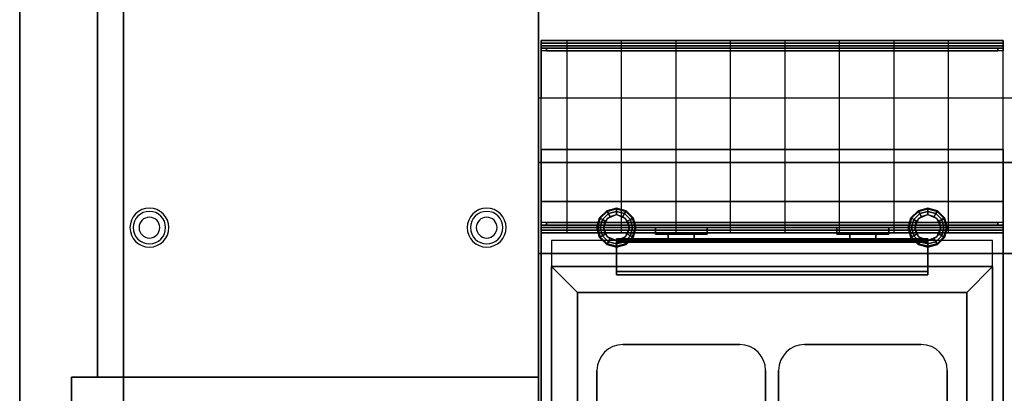
# Model space of a CAD drawing. Extents: x -20 to 150, y -42 to 42.
# Drawn here: x -20 to 18, y -14 to 0 of the extents above; entities that cross this region are included whole.
import ezdxf

# ---------------------------------------------------------------- set-up
doc = ezdxf.new("R2010")
doc.units = 0
for name, color, linetype in [('3D', 254, 'CONTINUOUS'), ('3D-BLACK', 250, 'CONTINUOUS'), ('3D-FLAT', 7, 'CONTINUOUS'), ('3D-WIRE', 255, 'CONTINUOUS')]:
    doc.layers.add(name, color=color, linetype=linetype)

msp = doc.modelspace()

# ---------------------------------------------------------------- linework, layer by layer
at = {"layer": '3D', "extrusion": (-1, 0, 0)}
for centre, radius in [((4.5, 58.5, -1.1), 3.7), ((4.5, 58.5, -1.1), 3.6), ((4.5, 58.5, -3.2), 3.7), ((4.5, 58.5, -3.2), 3.6), ((4.5, 58.5, -5.3), 3.7), ((4.5, 58.5, -5.3), 3.6), ((4.5, 58.5, -7.4), 3.7), ((4.5, 58.5, -7.4), 3.6), ((4.5, 58.5, -9.5), 3.7), ((4.5, 58.5, -9.5), 3.6), ((4.5, 58.5, -11.6), 3.7), ((4.5, 58.5, -11.6), 3.6), ((4.5, 58.5, -13.7), 3.7), ((4.5, 58.5, -13.7), 3.6), ((4.5, 58.5, -15.8), 3.7), ((4.5, 58.5, -15.8), 3.6), ((4.5, 58.5, -17.9), 3.7), ((4.5, 58.5, -17.9), 3.6)]:
    msp.add_arc(centre, radius, 0, 180, dxfattribs=at)
at = {"layer": '3D'}
for centre, radius, start, end in [((-15, -8, 1.5), 0.75, 360, 180), ((-15, -8, 1.25), 0.625, 360, 180), ((-2, -8, 1.5), 0.75, 360, 180), ((-2, -8, 1.25), 0.625, 360, 180), ((-15, -8), 0.4, 360, 180), ((-2, -8), 0.4, 360, 180), ((-15, -8, 1.5), 0.75, 180, 360), ((-15, -8, 1.25), 0.625, 180, 360), ((-15, -8), 0.4, 180, 360), ((-2, -8, 1.5), 0.75, 180, 360), ((-2, -8, 1.25), 0.625, 180, 360), ((-2, -8), 0.4, 180, 360)]:
    msp.add_arc(centre, radius, start, end, dxfattribs=at)
for points in [[(0, -42, 35), (0, -42, 36), (0, 42, 36), (0, 42, 35)], [(-20, 40, 35), (-20, -40, 35), (-20, -40, 36), (-20, 40, 36)], [(-17, -13.75, 6), (-17, -13.75, 8), (-17, 36.75, 8), (-17, 36.75, 6)], [(-17, -13.75, 20), (-17, -13.75, 22), (-17, 36.75, 22), (-17, 36.75, 20)], [(-16, 36, 0.25), (-16, 36, 6), (-16, -36, 6), (-16, -36, 0.25)], [(0, -9, 35), (0, 9, 35), (0, 9, 36), (0, -9, 36)], [(0, -9, 35), (0, 9, 35), (0, 9, 36), (0, -9, 36)], [(0, 5.5, 36), (0, 5.5, 40.5), (0, -5.5, 40.5), (0, -5.5, 36)], [(17.9, -0.8, 58.5), (17.9, -0.8, 58), (0.1, -0.8, 58), (0.1, -0.8, 58.5)], [(17.9, -0.8, 58), (17.9, -0.9, 58.1), (0.1, -0.9, 58.1), (0.1, -0.8, 58)], [(0.1, -0.8, 58.5), (0.1, -0.9, 58.5), (0.1, -0.9, 58.1), (0.1, -0.8, 58)], [(17.9, -0.8, 58), (17.9, -1.1, 58), (0.1, -1.1, 58), (0.1, -0.8, 58)], [(17.9, -0.8, 58), (17.9, -0.9, 58.1), (0.1, -0.9, 58.1), (0.1, -0.8, 58)], [(0.1, -0.8, 58), (0.1, -0.9, 58.1), (0.1, -1.2, 58.1), (0.1, -1.1, 58)], [(17.9, -0.9, 58.5), (17.9, -0.9, 58.1), (0.1, -0.9, 58.1), (0.1, -0.9, 58.5)], [(17.9, -0.9, 58.1), (17.9, -1.2, 58.1), (0.1, -1.2, 58.1), (0.1, -0.9, 58.1)], [(0.1, -1, 42), (17.9, -1, 42), (17.9, -1, 58), (0.1, -1, 58)], [(17.9, -1.1, 58), (17.9, -1.2, 58.1), (0.1, -1.2, 58.1), (0.1, -1.1, 58)], [(17.7, -1.1, 58), (17.7, -1.1, 57.5), (0.3, -1.1, 57.5), (0.3, -1.1, 58)], [(17.7, -1.1, 58), (17.7, -1.2, 58.1), (0.3, -1.2, 58.1), (0.3, -1.1, 58)], [(0.3, -1.1, 58), (0.3, -1.2, 58.1), (0.3, -1.2, 57.5), (0.3, -1.1, 57.5)], [(17.7, -1.1, 58), (17.7, -1.2, 58.1), (17.7, -1.2, 57.5), (17.7, -1.1, 57.5)], [(17.9, -0.8, 58.5), (17.9, -0.9, 58.5), (17.9, -0.9, 58.1), (17.9, -0.8, 58)], [(17.9, -0.8, 58), (17.9, -0.9, 58.1), (17.9, -1.2, 58.1), (17.9, -1.1, 58)], [(17.7, -1.2, 58.1), (17.7, -1.2, 57.5), (0.3, -1.2, 57.5), (0.3, -1.2, 58.1)], [(0.1, -5, 27), (0.1, -5, 35), (0.1, -36, 35), (0.1, -36, 27)], [(17.9, -5, 27), (17.9, -5, 35), (0.1, -5, 35), (0.1, -5, 27)], [(0.1, -36.05, 6), (0.1, -5, 6), (0.1, -5, 26.75), (0.1, -36.05, 26.75)], [(0.1, -5, 6), (17.9, -5, 6), (17.9, -5, 26.75), (0.1, -5, 26.75)], [(17.9, -5, 27), (17.9, -5, 35), (17.9, -36, 35), (17.9, -36, 27)], [(17.9, -36.05, 6), (17.9, -5, 6), (17.9, -5, 26.75), (17.9, -36.05, 26.75)], [(0, -5.5, 36), (0, -5.5, 40.5), (144, -5.5, 40.5), (144, -5.5, 36)], [(0.1, -7, 35), (0.1, -7, 36), (0.1, -36, 36), (0.1, -36, 35)], [(17.9, -7, 35), (17.9, -7, 36), (0.1, -7, 36), (0.1, -7, 35)], [(17.9, -36, 35), (17.9, -36, 36), (17.9, -7, 36), (17.9, -7, 35)], [(2.35, -7.625, 0.75), (2.379, -7.642, 0.625), (2.642, -7.379, 0.625), (2.625, -7.35, 0.75)], [(2.35, -7.625, 6), (2.35, -7.625, 0.75), (2.625, -7.35, 0.75), (2.625, -7.35, 6)], [(2.379, -7.642, 0.625), (2.459, -7.688, 0.533), (2.688, -7.459, 0.533), (2.642, -7.379, 0.625)], [(2.459, -7.688, 0.533), (2.567, -7.75, 0.5), (2.75, -7.567, 0.5), (2.688, -7.459, 0.533)], [(2.625, -7.35, 0.75), (2.642, -7.379, 0.625), (3, -7.283, 0.625), (3, -7.25, 0.75)], [(2.625, -7.35, 6), (2.625, -7.35, 0.75), (3, -7.25, 0.75), (3, -7.25, 6)], [(2.642, -7.379, 0.625), (2.688, -7.459, 0.533), (3, -7.375, 0.533), (3, -7.283, 0.625)], [(3, -7.5), (3, -7.5, 0.5), (2.646, -7.646, 0.5), (2.646, -7.646)], [(2.688, -7.459, 0.533), (2.75, -7.567, 0.5), (3, -7.5, 0.5), (3, -7.375, 0.533)], [(3, -7.25, 0.75), (3, -7.283, 0.625), (3.358, -7.379, 0.625), (3.375, -7.35, 0.75)], [(3, -7.25, 6), (3, -7.25, 0.75), (3.375, -7.35, 0.75), (3.375, -7.35, 6)], [(3, -7.283, 0.625), (3, -7.375, 0.533), (3.312, -7.459, 0.533), (3.358, -7.379, 0.625)], [(3, -7.375, 0.533), (3, -7.5, 0.5), (3.25, -7.567, 0.5), (3.312, -7.459, 0.533)], [(3.354, -7.646), (3.354, -7.646, 0.5), (3, -7.5, 0.5), (3, -7.5)], [(3.312, -7.459, 0.533), (3.25, -7.567, 0.5), (3.433, -7.75, 0.5), (3.541, -7.688, 0.533)], [(3.358, -7.379, 0.625), (3.312, -7.459, 0.533), (3.541, -7.688, 0.533), (3.621, -7.642, 0.625)], [(3.375, -7.35, 0.75), (3.358, -7.379, 0.625), (3.621, -7.642, 0.625), (3.65, -7.625, 0.75)], [(3.375, -7.35, 6), (3.375, -7.35, 0.75), (3.65, -7.625, 0.75), (3.65, -7.625, 6)], [(14.35, -7.625, 0.75), (14.379, -7.642, 0.625), (14.642, -7.379, 0.625), (14.625, -7.35, 0.75)], [(14.35, -7.625, 6), (14.35, -7.625, 0.75), (14.625, -7.35, 0.75), (14.625, -7.35, 6)], [(14.379, -7.642, 0.625), (14.459, -7.688, 0.533), (14.688, -7.459, 0.533), (14.642, -7.379, 0.625)], [(14.459, -7.688, 0.533), (14.567, -7.75, 0.5), (14.75, -7.567, 0.5), (14.688, -7.459, 0.533)], [(14.625, -7.35, 0.75), (14.642, -7.379, 0.625), (15, -7.283, 0.625), (15, -7.25, 0.75)], [(14.625, -7.35, 6), (14.625, -7.35, 0.75), (15, -7.25, 0.75), (15, -7.25, 6)], [(14.642, -7.379, 0.625), (14.688, -7.459, 0.533), (15, -7.375, 0.533), (15, -7.283, 0.625)], [(15, -7.5), (15, -7.5, 0.5), (14.646, -7.646, 0.5), (14.646, -7.646)], [(14.688, -7.459, 0.533), (14.75, -7.567, 0.5), (15, -7.5, 0.5), (15, -7.375, 0.533)], [(15, -7.25, 0.75), (15, -7.283, 0.625), (15.358, -7.379, 0.625), (15.375, -7.35, 0.75)], [(15, -7.25, 6), (15, -7.25, 0.75), (15.375, -7.35, 0.75), (15.375, -7.35, 6)], [(15, -7.283, 0.625), (15, -7.375, 0.533), (15.312, -7.459, 0.533), (15.358, -7.379, 0.625)], [(15, -7.375, 0.533), (15, -7.5, 0.5), (15.25, -7.567, 0.5), (15.312, -7.459, 0.533)], [(15.354, -7.646), (15.354, -7.646, 0.5), (15, -7.5, 0.5), (15, -7.5)], [(15.312, -7.459, 0.533), (15.25, -7.567, 0.5), (15.433, -7.75, 0.5), (15.541, -7.688, 0.533)], [(15.358, -7.379, 0.625), (15.312, -7.459, 0.533), (15.541, -7.688, 0.533), (15.621, -7.642, 0.625)], [(15.375, -7.35, 0.75), (15.358, -7.379, 0.625), (15.621, -7.642, 0.625), (15.65, -7.625, 0.75)], [(15.375, -7.35, 6), (15.375, -7.35, 0.75), (15.65, -7.625, 0.75), (15.65, -7.625, 6)], [(17.9, -7.9, 58), (17.9, -7.8, 58.1), (0.1, -7.8, 58.1), (0.1, -7.9, 58)], [(17.9, -8.1, 58.1), (17.9, -7.8, 58.1), (0.1, -7.8, 58.1), (0.1, -8.1, 58.1)], [(0.1, -8.2, 58), (0.1, -8.1, 58.1), (0.1, -7.8, 58.1), (0.1, -7.9, 58)], [(17.9, -8.2, 58), (17.9, -7.9, 58), (0.1, -7.9, 58), (0.1, -8.2, 58)], [(17.7, -7.8, 58.1), (17.7, -7.8, 57.5), (0.3, -7.8, 57.5), (0.3, -7.8, 58.1)], [(17.7, -7.9, 58), (17.7, -7.8, 58.1), (0.3, -7.8, 58.1), (0.3, -7.9, 58)], [(0.3, -7.9, 58), (0.3, -7.8, 58.1), (0.3, -7.8, 57.5), (0.3, -7.9, 57.5)], [(17.7, -7.9, 58), (17.7, -7.9, 57.5), (0.3, -7.9, 57.5), (0.3, -7.9, 58)], [(2.25, -8, 0.75), (2.283, -8, 0.625), (2.379, -7.642, 0.625), (2.35, -7.625, 0.75)], [(2.25, -8, 6), (2.25, -8, 0.75), (2.35, -7.625, 0.75), (2.35, -7.625, 6)], [(2.283, -8, 0.625), (2.375, -8, 0.533), (2.459, -7.688, 0.533), (2.379, -7.642, 0.625)], [(2.375, -8, 0.533), (2.5, -8, 0.5), (2.567, -7.75, 0.5), (2.459, -7.688, 0.533)], [(2.646, -7.646), (2.646, -7.646, 0.5), (2.5, -8, 0.5), (2.5, -8)], [(3.5, -8), (3.5, -8, 0.5), (3.354, -7.646, 0.5), (3.354, -7.646)], [(3.541, -7.688, 0.533), (3.433, -7.75, 0.5), (3.5, -8, 0.5), (3.625, -8, 0.533)], [(3.621, -7.642, 0.625), (3.541, -7.688, 0.533), (3.625, -8, 0.533), (3.717, -8, 0.625)], [(3.65, -7.625, 0.75), (3.621, -7.642, 0.625), (3.717, -8, 0.625), (3.75, -8, 0.75)], [(3.65, -7.625, 6), (3.65, -7.625, 0.75), (3.75, -8, 0.75), (3.75, -8, 6)], [(14.25, -8, 0.75), (14.283, -8, 0.625), (14.379, -7.642, 0.625), (14.35, -7.625, 0.75)], [(14.25, -8, 6), (14.25, -8, 0.75), (14.35, -7.625, 0.75), (14.35, -7.625, 6)], [(14.283, -8, 0.625), (14.375, -8, 0.533), (14.459, -7.688, 0.533), (14.379, -7.642, 0.625)], [(14.375, -8, 0.533), (14.5, -8, 0.5), (14.567, -7.75, 0.5), (14.459, -7.688, 0.533)], [(14.646, -7.646), (14.646, -7.646, 0.5), (14.5, -8, 0.5), (14.5, -8)], [(15.5, -8), (15.5, -8, 0.5), (15.354, -7.646, 0.5), (15.354, -7.646)], [(15.541, -7.688, 0.533), (15.433, -7.75, 0.5), (15.5, -8, 0.5), (15.625, -8, 0.533)], [(15.621, -7.642, 0.625), (15.541, -7.688, 0.533), (15.625, -8, 0.533), (15.717, -8, 0.625)], [(15.65, -7.625, 0.75), (15.621, -7.642, 0.625), (15.717, -8, 0.625), (15.75, -8, 0.75)], [(15.65, -7.625, 6), (15.65, -7.625, 0.75), (15.75, -8, 0.75), (15.75, -8, 6)], [(17.7, -7.9, 58), (17.7, -7.8, 58.1), (17.7, -7.8, 57.5), (17.7, -7.9, 57.5)], [(17.9, -8.2, 58), (17.9, -8.1, 58.1), (17.9, -7.8, 58.1), (17.9, -7.9, 58)], [(17.9, -8.2, 58), (17.9, -8.1, 58.1), (0.1, -8.1, 58.1), (0.1, -8.2, 58)], [(17.9, -8.2, 58), (17.9, -8.1, 58.1), (0.1, -8.1, 58.1), (0.1, -8.2, 58)], [(17.9, -8.1, 58.5), (17.9, -8.1, 58.1), (0.1, -8.1, 58.1), (0.1, -8.1, 58.5)], [(0.1, -8.2, 58.5), (0.1, -8.1, 58.5), (0.1, -8.1, 58.1), (0.1, -8.2, 58)], [(17.9, -8.2, 58.5), (17.9, -8.2, 58), (0.1, -8.2, 58), (0.1, -8.2, 58.5)], [(2.35, -8.375, 0.75), (2.379, -8.358, 0.625), (2.283, -8, 0.625), (2.25, -8, 0.75)], [(2.35, -8.375, 6), (2.35, -8.375, 0.75), (2.25, -8, 0.75), (2.25, -8, 6)], [(2.379, -8.358, 0.625), (2.459, -8.312, 0.533), (2.375, -8, 0.533), (2.283, -8, 0.625)], [(2.459, -8.312, 0.533), (2.567, -8.25, 0.5), (2.5, -8, 0.5), (2.375, -8, 0.533)], [(2.642, -8.621, 0.625), (2.688, -8.541, 0.533), (2.459, -8.312, 0.533), (2.379, -8.358, 0.625)], [(2.688, -8.541, 0.533), (2.75, -8.433, 0.5), (2.567, -8.25, 0.5), (2.459, -8.312, 0.533)], [(2.5, -8), (2.5, -8, 0.5), (2.646, -8.354, 0.5), (2.646, -8.354)], [(3.541, -8.312, 0.533), (3.433, -8.25, 0.5), (3.25, -8.433, 0.5), (3.312, -8.541, 0.533)], [(3.621, -8.358, 0.625), (3.541, -8.312, 0.533), (3.312, -8.541, 0.533), (3.358, -8.621, 0.625)], [(3.354, -8.354), (3.354, -8.354, 0.5), (3.5, -8, 0.5), (3.5, -8)], [(3.625, -8, 0.533), (3.5, -8, 0.5), (3.433, -8.25, 0.5), (3.541, -8.312, 0.533)], [(3.717, -8, 0.625), (3.625, -8, 0.533), (3.541, -8.312, 0.533), (3.621, -8.358, 0.625)], [(3.75, -8, 0.75), (3.717, -8, 0.625), (3.621, -8.358, 0.625), (3.65, -8.375, 0.75)], [(3.75, -8, 6), (3.75, -8, 0.75), (3.65, -8.375, 0.75), (3.65, -8.375, 6)], [(5, -8.25, 41.25), (5, -8.25, 45), (5, -8.5, 45), (5, -8.5, 41.25)], [(5, -8.25, 41.25), (6, -8.25, 41.25), (6, -8.25, 45), (5, -8.25, 45)], [(6, -8.25, 41.25), (6, -8.25, 45), (6, -8.5, 45), (6, -8.5, 41.25)], [(12, -8.25, 41.25), (12, -8.25, 45), (12, -8.5, 45), (12, -8.5, 41.25)], [(12, -8.25, 41.25), (13, -8.25, 41.25), (13, -8.25, 45), (12, -8.25, 45)], [(13, -8.25, 41.25), (13, -8.25, 45), (13, -8.5, 45), (13, -8.5, 41.25)], [(14.35, -8.375, 0.75), (14.379, -8.358, 0.625), (14.283, -8, 0.625), (14.25, -8, 0.75)], [(14.35, -8.375, 6), (14.35, -8.375, 0.75), (14.25, -8, 0.75), (14.25, -8, 6)], [(14.379, -8.358, 0.625), (14.459, -8.312, 0.533), (14.375, -8, 0.533), (14.283, -8, 0.625)], [(14.459, -8.312, 0.533), (14.567, -8.25, 0.5), (14.5, -8, 0.5), (14.375, -8, 0.533)], [(14.642, -8.621, 0.625), (14.688, -8.541, 0.533), (14.459, -8.312, 0.533), (14.379, -8.358, 0.625)], [(14.688, -8.541, 0.533), (14.75, -8.433, 0.5), (14.567, -8.25, 0.5), (14.459, -8.312, 0.533)], [(14.5, -8), (14.5, -8, 0.5), (14.646, -8.354, 0.5), (14.646, -8.354)], [(15.541, -8.312, 0.533), (15.433, -8.25, 0.5), (15.25, -8.433, 0.5), (15.312, -8.541, 0.533)], [(15.621, -8.358, 0.625), (15.541, -8.312, 0.533), (15.312, -8.541, 0.533), (15.358, -8.621, 0.625)], [(15.354, -8.354), (15.354, -8.354, 0.5), (15.5, -8, 0.5), (15.5, -8)], [(15.625, -8, 0.533), (15.5, -8, 0.5), (15.433, -8.25, 0.5), (15.541, -8.312, 0.533)], [(15.717, -8, 0.625), (15.625, -8, 0.533), (15.541, -8.312, 0.533), (15.621, -8.358, 0.625)], [(15.75, -8, 0.75), (15.717, -8, 0.625), (15.621, -8.358, 0.625), (15.65, -8.375, 0.75)], [(15.75, -8, 6), (15.75, -8, 0.75), (15.65, -8.375, 0.75), (15.65, -8.375, 6)], [(17.9, -8.2, 58.5), (17.9, -8.1, 58.5), (17.9, -8.1, 58.1), (17.9, -8.2, 58)], [(2.625, -8.65, 0.75), (2.642, -8.621, 0.625), (2.379, -8.358, 0.625), (2.35, -8.375, 0.75)], [(2.625, -8.65, 6), (2.625, -8.65, 0.75), (2.35, -8.375, 0.75), (2.35, -8.375, 6)], [(3, -8.75, 0.75), (3, -8.717, 0.625), (2.642, -8.621, 0.625), (2.625, -8.65, 0.75)], [(3, -8.75, 6), (3, -8.75, 0.75), (2.625, -8.65, 0.75), (2.625, -8.65, 6)], [(3, -8.717, 0.625), (3, -8.625, 0.533), (2.688, -8.541, 0.533), (2.642, -8.621, 0.625)], [(2.646, -8.354), (2.646, -8.354, 0.5), (3, -8.5, 0.5), (3, -8.5)], [(3, -8.625, 0.533), (3, -8.5, 0.5), (2.75, -8.433, 0.5), (2.688, -8.541, 0.533)], [(3, -8.5), (3, -8.5, 0.5), (3.354, -8.354, 0.5), (3.354, -8.354)], [(3.312, -8.541, 0.533), (3.25, -8.433, 0.5), (3, -8.5, 0.5), (3, -8.625, 0.533)], [(15, -8.438, 40.708), (15, -9.688, 40.208), (3, -9.688, 40.208), (3, -8.438, 40.708)], [(15, -8.562, 40.792), (15, -8.438, 40.708), (3, -8.438, 40.708), (3, -8.562, 40.792)], [(3, -8.562, 40.792), (3, -8.438, 40.708), (3, -9.688, 40.208), (3, -9.812, 40.292)], [(15, -8.562, 40.792), (15, -8.438, 40.708), (3, -8.438, 40.708), (3, -8.562, 40.792)], [(15, -8.438, 41.25), (15, -8.438, 40.708), (3, -8.438, 40.708), (3, -8.438, 41.25)], [(3, -8.562, 41.25), (3, -8.438, 41.25), (3, -8.438, 40.708), (3, -8.562, 40.792)], [(15, -8.5, 37.688), (15, -8.5, 37.812), (3, -8.5, 37.812), (3, -8.5, 37.688)], [(3, -9.812, 37.688), (3, -9.688, 37.812), (3, -8.5, 37.812), (3, -8.5, 37.688)], [(3.358, -8.621, 0.625), (3.312, -8.541, 0.533), (3, -8.625, 0.533), (3, -8.717, 0.625)], [(15, -8.562, 40.792), (15, -9.812, 40.292), (3, -9.812, 40.292), (3, -8.562, 40.792)], [(15, -8.562, 41.25), (15, -8.562, 40.792), (3, -8.562, 40.792), (3, -8.562, 41.25)], [(3.375, -8.65, 0.75), (3.358, -8.621, 0.625), (3, -8.717, 0.625), (3, -8.75, 0.75)], [(3.375, -8.65, 6), (3.375, -8.65, 0.75), (3, -8.75, 0.75), (3, -8.75, 6)], [(3.65, -8.375, 0.75), (3.621, -8.358, 0.625), (3.358, -8.621, 0.625), (3.375, -8.65, 0.75)], [(3.65, -8.375, 6), (3.65, -8.375, 0.75), (3.375, -8.65, 0.75), (3.375, -8.65, 6)], [(5, -8.5, 41.25), (6, -8.5, 41.25), (6, -8.5, 45), (5, -8.5, 45)], [(12, -8.5, 41.25), (13, -8.5, 41.25), (13, -8.5, 45), (12, -8.5, 45)], [(14.625, -8.65, 0.75), (14.642, -8.621, 0.625), (14.379, -8.358, 0.625), (14.35, -8.375, 0.75)], [(14.625, -8.65, 6), (14.625, -8.65, 0.75), (14.35, -8.375, 0.75), (14.35, -8.375, 6)], [(15, -8.75, 0.75), (15, -8.717, 0.625), (14.642, -8.621, 0.625), (14.625, -8.65, 0.75)], [(15, -8.75, 6), (15, -8.75, 0.75), (14.625, -8.65, 0.75), (14.625, -8.65, 6)], [(15, -8.717, 0.625), (15, -8.625, 0.533), (14.688, -8.541, 0.533), (14.642, -8.621, 0.625)], [(14.646, -8.354), (14.646, -8.354, 0.5), (15, -8.5, 0.5), (15, -8.5)], [(15, -8.625, 0.533), (15, -8.5, 0.5), (14.75, -8.433, 0.5), (14.688, -8.541, 0.533)], [(15, -8.5), (15, -8.5, 0.5), (15.354, -8.354, 0.5), (15.354, -8.354)], [(15.312, -8.541, 0.533), (15.25, -8.433, 0.5), (15, -8.5, 0.5), (15, -8.625, 0.533)], [(15, -8.562, 40.792), (15, -8.438, 40.708), (15, -9.688, 40.208), (15, -9.812, 40.292)], [(15, -8.562, 41.25), (15, -8.438, 41.25), (15, -8.438, 40.708), (15, -8.562, 40.792)], [(15, -9.812, 37.688), (15, -9.688, 37.812), (15, -8.5, 37.812), (15, -8.5, 37.688)], [(15.358, -8.621, 0.625), (15.312, -8.541, 0.533), (15, -8.625, 0.533), (15, -8.717, 0.625)], [(15.375, -8.65, 0.75), (15.358, -8.621, 0.625), (15, -8.717, 0.625), (15, -8.75, 0.75)], [(15.375, -8.65, 6), (15.375, -8.65, 0.75), (15, -8.75, 0.75), (15, -8.75, 6)], [(15.65, -8.375, 0.75), (15.621, -8.358, 0.625), (15.358, -8.621, 0.625), (15.375, -8.65, 0.75)], [(15.65, -8.375, 6), (15.65, -8.375, 0.75), (15.375, -8.65, 0.75), (15.375, -8.65, 6)], [(0, -9, 35), (144, -9, 35), (144, -9, 36), (0, -9, 36)], [(0, -9, 35), (72, -9, 35), (72, -9, 36), (0, -9, 36)], [(0.5, -9.5, 36), (0.5, -33.5, 36), (0.5, -33.5, 37), (0.5, -9.5, 37)], [(1.5, -10.5, 36), (0.5, -9.5, 36), (0.5, -9.5, 37), (1.5, -10.5, 37)], [(1.5, -10.5, 36), (0.5, -9.5, 36), (0.5, -9.5, 37), (1.5, -10.5, 37)], [(17.5, -9.5, 36), (0.5, -9.5, 36), (0.5, -9.5, 37), (17.5, -9.5, 37)], [(15, -9.812, 37.688), (15, -9.688, 37.812), (3, -9.688, 37.812), (3, -9.812, 37.688)], [(15, -9.812, 37.688), (15, -9.688, 37.812), (3, -9.688, 37.812), (3, -9.812, 37.688)], [(15, -9.688, 40.208), (15, -9.688, 37.812), (3, -9.688, 37.812), (3, -9.688, 40.208)], [(15, -9.812, 40.292), (15, -9.688, 40.208), (3, -9.688, 40.208), (3, -9.812, 40.292)], [(3, -9.812, 40.292), (3, -9.688, 40.208), (3, -9.688, 37.812), (3, -9.812, 37.688)], [(15, -9.812, 40.292), (15, -9.688, 40.208), (3, -9.688, 40.208), (3, -9.812, 40.292)], [(15, -9.812, 40.292), (15, -9.812, 37.688), (3, -9.812, 37.688), (3, -9.812, 40.292)], [(15, -9.812, 40.292), (15, -9.688, 40.208), (15, -9.688, 37.812), (15, -9.812, 37.688)], [(16.5, -10.5, 36), (17.5, -9.5, 36), (17.5, -9.5, 37), (16.5, -10.5, 37)], [(16.5, -10.5, 36), (17.5, -9.5, 36), (17.5, -9.5, 37), (16.5, -10.5, 37)], [(17.5, -33.5, 36), (17.5, -9.5, 36), (17.5, -9.5, 37), (17.5, -33.5, 37)], [(1.5, -10.5, 30), (1.5, -10.5, 36), (1.5, -32.5, 36), (1.5, -32.5, 30)], [(16.5, -10.5, 30), (16.5, -10.5, 36), (1.5, -10.5, 36), (1.5, -10.5, 30)], [(1.5, -10.5, 36), (1.5, -32.5, 36), (1.5, -32.5, 37), (1.5, -10.5, 37)], [(16.5, -10.5, 36), (1.5, -10.5, 36), (1.5, -10.5, 37), (16.5, -10.5, 37)], [(16.5, -32.5, 30), (16.5, -32.5, 36), (16.5, -10.5, 36), (16.5, -10.5, 30)], [(16.5, -32.5, 36), (16.5, -10.5, 36), (16.5, -10.5, 37), (16.5, -32.5, 37)], [(0, -13.75, 6), (0, -13.75, 35), (-18, -13.75, 35), (-18, -13.75, 6)], [(-18, -35.75, 6), (-18, -35.75, 35), (-18, -13.75, 35), (-18, -13.75, 6)], [(0, -13.75, 20), (0, -13.75, 22), (-17, -13.75, 22), (-17, -13.75, 20)], [(0, -13.75, 6), (0, -13.75, 34), (-17, -13.75, 34), (-17, -13.75, 6)]]:
    msp.add_3dface(points, dxfattribs=at)
for points, invisible_edges in [([(0, 42, 35), (0, -42, 35), (0, -42, 36), (0, 42, 36)], 15), ([(0, 5.5, 40.5), (0, -5.5, 40.5), (0, -3, 42), (0, 3, 42)], 5), ([(0.1, -1, 42), (0.1, -8, 42), (0.1, -8, 58), (0.1, -1, 58)], 1), ([(17.9, -1, 42), (17.9, -8, 42), (17.9, -8, 58), (17.9, -1, 58)], 1), ([(0, -5.5, 40.5), (144, -5.5, 40.5), (141.5, -3, 42), (0, -3, 42)], 5), ([(0.1, -5.5, 40.5), (0.1, -3, 42), (0.1, -3, 42), (0.1, -5.5, 42)], 14), ([(17.9, -5.5, 40.5), (17.9, -3, 42), (17.9, -3, 42), (17.9, -5.5, 42)], 14), ([(0.1, -8, 36), (0.1, -5.5, 36), (0.1, -5.5, 40.5), (0.1, -8, 40.5)], 4), ([(0.1, -8, 40.5), (0.1, -5.5, 40.5), (0.1, -5.5, 42), (0.1, -8, 42)], 7), ([(17.9, -8, 40.5), (17.9, -5.5, 40.5), (17.9, -5.5, 42), (17.9, -8, 42)], 7), ([(17.9, -8, 36), (17.9, -5.5, 36), (17.9, -5.5, 40.5), (17.9, -8, 40.5)], 4), ([(0.1, -8, 42), (17.9, -8, 42), (17.9, -8, 58), (0.1, -8, 58)], 1), ([(0.1, -8, 36), (17.9, -8, 36), (17.9, -8, 42), (0.1, -8, 42)], 4)]:
    msp.add_3dface(points, dxfattribs=dict(at, invisible_edges=invisible_edges))
at = {"layer": '3D-BLACK'}
for points in [[(4.5, -8, 43.5), (4.5, -8, 45.5), (4.5, -8.25, 45.5), (4.5, -8.25, 43.5)], [(4.5, -8, 45.5), (6.5, -8, 45.5), (6.5, -8.25, 45.5), (4.5, -8.25, 45.5)], [(4.5, -8, 43.5), (6.5, -8, 43.5), (6.5, -8.25, 43.5), (4.5, -8.25, 43.5)], [(4.5, -8, 43.5), (6.5, -8, 43.5), (6.5, -8, 45.5), (4.5, -8, 45.5)], [(4.5, -8.25, 43.5), (6.5, -8.25, 43.5), (6.5, -8.25, 45.5), (4.5, -8.25, 45.5)], [(6.5, -8, 43.5), (6.5, -8, 45.5), (6.5, -8.25, 45.5), (6.5, -8.25, 43.5)], [(11.5, -8, 43.5), (11.5, -8, 45.5), (11.5, -8.25, 45.5), (11.5, -8.25, 43.5)], [(11.5, -8, 45.5), (13.5, -8, 45.5), (13.5, -8.25, 45.5), (11.5, -8.25, 45.5)], [(11.5, -8, 43.5), (13.5, -8, 43.5), (13.5, -8.25, 43.5), (11.5, -8.25, 43.5)], [(11.5, -8, 43.5), (13.5, -8, 43.5), (13.5, -8, 45.5), (11.5, -8, 45.5)], [(11.5, -8.25, 43.5), (13.5, -8.25, 43.5), (13.5, -8.25, 45.5), (11.5, -8.25, 45.5)], [(13.5, -8, 43.5), (13.5, -8, 45.5), (13.5, -8.25, 45.5), (13.5, -8.25, 43.5)]]:
    msp.add_3dface(points, dxfattribs=at)
at = {"layer": '3D-FLAT'}
for points, invisible_edges in [([(-20, -40, 36), (-18, -42, 36), (-18, 42, 36), (-20, 40, 36)], 15), ([(-18, -42, 36), (0, -42, 36), (0, 42, 36), (-18, 42, 36)], 15), ([(0.1, -7, 36), (0.5, -8.5, 36), (0.5, -33.5, 36), (0.1, -36, 36)], 13), ([(17.9, -7, 36), (17.5, -8.5, 36), (0.5, -8.5, 36), (0.1, -7, 36)], 13), ([(17.9, -36, 36), (17.5, -33.5, 36), (17.5, -8.5, 36), (17.9, -7, 36)], 13)]:
    msp.add_3dface(points, dxfattribs=dict(at, invisible_edges=invisible_edges))
for points in [[(-17, -13.75, 8), (0, -13.75, 8), (0, 36.75, 8), (-17, 36.75, 8)], [(-17, -13.75, 22), (0, -13.75, 22), (0, 36.75, 22), (-17, 36.75, 22)], [(0, -9, 36), (144, -9, 36), (144, 9, 36), (0, 9, 36)], [(0, -9, 35), (144, -9, 35), (144, 9, 35), (0, 9, 35)], [(0, -9, 36), (72, -9, 36), (72, 9, 36), (0, 9, 36)], [(0, -9, 35), (72, -9, 35), (72, 9, 35), (0, 9, 35)], [(0, -3, 42), (141.5, -3, 42), (141.5, 3, 42), (0, 3, 42)], [(17.9, -0.8, 58.5), (17.9, -0.9, 58.5), (0.1, -0.9, 58.5), (0.1, -0.8, 58.5)], [(17.9, -1, 42), (0.1, -1, 42), (0.1, -3, 42), (17.9, -3, 42)], [(17.7, -1.1, 57.5), (17.7, -1.2, 57.5), (0.3, -1.2, 57.5), (0.3, -1.1, 57.5)], [(0.1, -36.05, 26.75), (17.9, -36.05, 26.75), (17.9, -5, 26.75), (0.1, -5, 26.75)], [(0.1, -36.05, 6), (17.9, -36.05, 6), (17.9, -5, 6), (0.1, -5, 6)], [(17.7, -7.9, 57.5), (17.7, -7.8, 57.5), (0.3, -7.8, 57.5), (0.3, -7.9, 57.5)], [(17.9, -8.2, 58.5), (17.9, -8.1, 58.5), (0.1, -8.1, 58.5), (0.1, -8.2, 58.5)], [(5, -8.25, 45), (6, -8.25, 45), (6, -8.5, 45), (5, -8.5, 45)], [(5, -8.25, 41.25), (6, -8.25, 41.25), (6, -8.5, 41.25), (5, -8.5, 41.25)], [(12, -8.25, 45), (13, -8.25, 45), (13, -8.5, 45), (12, -8.5, 45)], [(12, -8.25, 41.25), (13, -8.25, 41.25), (13, -8.5, 41.25), (12, -8.5, 41.25)], [(15, -8.562, 41.25), (15, -8.438, 41.25), (3, -8.438, 41.25), (3, -8.562, 41.25)], [(15, -9.812, 37.688), (15, -8.5, 37.688), (3, -8.5, 37.688), (3, -9.812, 37.688)], [(15, -9.688, 37.812), (15, -8.5, 37.812), (3, -8.5, 37.812), (3, -9.688, 37.812)], [(1.5, -10.5, 37), (0.5, -9.5, 37), (0.5, -33.5, 37), (1.5, -32.5, 37)], [(1.5, -10.5, 36), (0.5, -9.5, 36), (0.5, -33.5, 36), (1.5, -32.5, 36)], [(16.5, -10.5, 37), (17.5, -9.5, 37), (0.5, -9.5, 37), (1.5, -10.5, 37)], [(16.5, -10.5, 36), (17.5, -9.5, 36), (0.5, -9.5, 36), (1.5, -10.5, 36)], [(16.5, -32.5, 37), (17.5, -33.5, 37), (17.5, -9.5, 37), (16.5, -10.5, 37)], [(16.5, -32.5, 36), (17.5, -33.5, 36), (17.5, -9.5, 36), (16.5, -10.5, 36)], [(16.5, -10.5, 30), (1.5, -10.5, 30), (1.5, -32.5, 30), (16.5, -32.5, 30)]]:
    msp.add_3dface(points, dxfattribs=at)
at = {"layer": '3D-WIRE'}
for centre, start, end in [((3.25, -13.5, 37), 90, 180), ((7.75, -13.5, 37), 360, 90), ((10.25, -13.5, 37), 90, 180), ((14.75, -13.5, 37), 360, 90)]:
    msp.add_arc(centre, 1, start, end, dxfattribs=at)
for points in [[(7.75, -12.5, 37), (7.75, -12.5, 31), (3.25, -12.5, 31), (3.25, -12.5, 37)], [(14.75, -12.5, 37), (14.75, -12.5, 31), (10.25, -12.5, 31), (10.25, -12.5, 37)], [(2.25, -13.5, 37), (2.25, -13.5, 31), (2.25, -26.5, 31), (2.25, -26.5, 37)], [(8.75, -26.5, 37), (8.75, -26.5, 31), (8.75, -13.5, 31), (8.75, -13.5, 37)], [(9.25, -13.5, 37), (9.25, -13.5, 31), (9.25, -26.5, 31), (9.25, -26.5, 37)], [(15.75, -26.5, 37), (15.75, -26.5, 31), (15.75, -13.5, 31), (15.75, -13.5, 37)]]:
    msp.add_3dface(points, dxfattribs=at)

doc.saveas('drawing.dxf')
